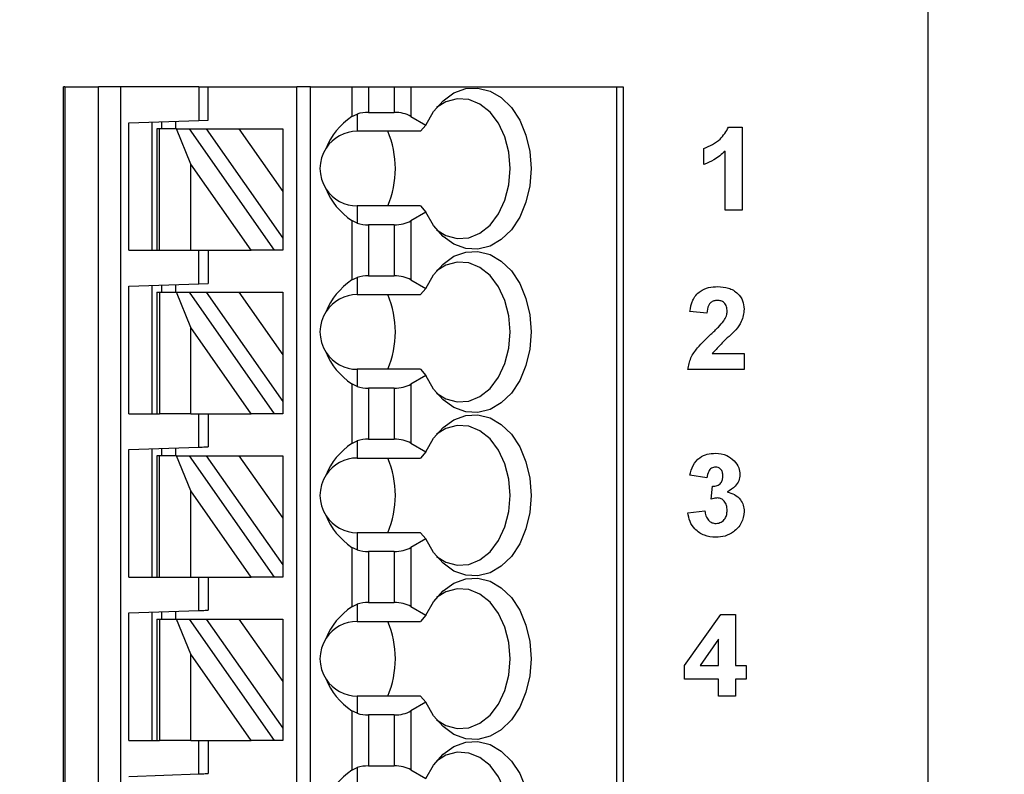
# Model space of a CAD drawing. Units: inches. Extents: x 0.1 to 11.2, y 0.1 to 7.3.
# Drawn here: x 8 to 8.9, y 4.8 to 5.4 of the extents above; entities that cross this region are included whole.
import ezdxf

# ---------------------------------------------------------------- set-up
doc = ezdxf.new("R2010")
doc.units = ezdxf.units.IN
doc.header["$LTSCALE"] = 0.666667
doc.header["$MEASUREMENT"] = 0
doc.styles.add('SLDTEXTSTYLE0', font='TXT', dxfattribs={"width": 0.75})
doc.dimstyles.new('SLDDIMSTYLE0', dxfattribs={"dimtxt": 0.091864, "dimasz": 0.086667, "dimexe": 0, "dimexo": 0.0625, "dimgap": 0.022966, "dimtad": 0, "dimtih": 1, "dimtoh": 1, "dimrnd": 1e-09, "dimzin": 4, "dimdsep": 46, "dimtxsty": 'SLDTEXTSTYLE0', "dimsah": 1, "dimcen": 0.09, "dimadec": 0, "dimazin": 1, "dimtfac": 1, "dimtofl": 0, "dimtmove": 0, "dimatfit": 3, "dimfxl": 0, "dimfrac": 2, "dimtolj": 1, "dimtzin": 12, "dimarcsym": 0})
doc.dimstyles.new('SLDDIMSTYLE4', dxfattribs={"dimtxt": 0.091864, "dimasz": 0.086667, "dimexe": 0, "dimexo": 0.0625, "dimgap": 0.022966, "dimtad": 1, "dimrnd": 1e-09, "dimzin": 12, "dimdsep": 46, "dimtxsty": 'SLDTEXTSTYLE0', "dimsah": 1, "dimcen": 0.09, "dimadec": 0, "dimazin": 3, "dimtfac": 1, "dimtofl": 0, "dimtmove": 0, "dimatfit": 3, "dimfxl": 0, "dimfrac": 2, "dimtolj": 1, "dimtzin": 12, "dimarcsym": 0})

# ---------------------------------------------------------------- blocks, each defined once
blk = doc.blocks.new('_D')
at = {"color": 7, "linetype": 'Continuous', "lineweight": 18}
for p, q in [((8.09196, 5.59327), (9.37931, 5.59327)), ((9.35306, 5.59327), (9.35306, 4.74868)), ((9.35306, 3.79327), (9.35306, 4.60284)), ((8.09196, 3.79327), (9.37931, 3.79327))]:
    blk.add_line(p, q, dxfattribs=at)
for points in [[(9.35306, 5.59327), (9.33973, 5.50661), (9.3664, 5.50661)], [(9.35306, 3.79327), (9.3664, 3.87994), (9.33973, 3.87994)]]:
    blk.add_solid(points, dxfattribs=at)
at = {"color": 7, "linetype": 'Continuous', "lineweight": 18, "insert": (9.23428, 4.72126), "char_height": 0.091864, "attachment_point": 1, "style": 'SLDTEXTSTYLE0'}
blk.add_mtext('1.80', dxfattribs=at)
blk = doc.blocks.new('_D_1')
at = {"color": 7, "linetype": 'Continuous', "lineweight": 18}
for p, q in [((8.84196, 5.79327), (9.73435, 5.79327)), ((9.70811, 5.79327), (9.70811, 4.74868)), ((9.70811, 3.59327), (9.70811, 4.60284)), ((8.84196, 3.59327), (9.73435, 3.59327))]:
    blk.add_line(p, q, dxfattribs=at)
for points in [[(9.70811, 5.79327), (9.69477, 5.70661), (9.72144, 5.70661)], [(9.70811, 3.59327), (9.72144, 3.67994), (9.69477, 3.67994)]]:
    blk.add_solid(points, dxfattribs=at)
at = {"color": 7, "linetype": 'Continuous', "lineweight": 18, "insert": (9.58932, 4.72126), "char_height": 0.091864, "attachment_point": 1, "style": 'SLDTEXTSTYLE0'}
blk.add_mtext('2.20', dxfattribs=at)
blk = doc.blocks.new('_D_7')
at = {"color": 7, "linetype": 'Continuous', "lineweight": 18}
for p, q in [((5.06963, 5.11686), (5.06963, 6.6435)), ((8.81572, 5.81952), (8.81572, 6.6435)), ((5.06963, 6.61725), (8.81572, 6.61725))]:
    blk.add_line(p, q, dxfattribs=at)
for points in [[(5.06963, 6.61725), (5.1563, 6.60392), (5.1563, 6.63059)], [(8.81572, 6.61725), (8.72905, 6.63059), (8.72905, 6.60392)]]:
    blk.add_solid(points, dxfattribs=at)
at = {"color": 7, "linetype": 'Continuous', "lineweight": 18, "insert": (6.94351, 6.73567), "char_height": 0.091864, "attachment_point": 1, "style": 'SLDTEXTSTYLE0'}
blk.add_mtext('3.75', dxfattribs=at)

msp = doc.modelspace()

# ---------------------------------------------------------------- linework, layer by layer
at = {"color": 7, "linetype": 'Continuous', "lineweight": 25}
for p, q in [((8.81572, 3.59327), (8.81572, 5.79327)), ((8.08616, 4.04404), (8.08616, 5.34325)), ((8.08734, 5.34325), (8.08616, 5.34325)), ((8.08734, 5.34325), (8.08734, 4.04404)), ((8.08734, 5.34325), (8.11583, 5.34325)), ((8.11583, 4.04404), (8.11583, 5.34325)), ((8.13433, 5.34325), (8.11583, 5.34325)), ((8.20033, 5.34325), (8.13433, 5.34325)), ((8.13433, 5.34325), (8.13433, 4.04404)), ((8.20033, 5.34325), (8.20033, 5.31503)), ((8.20033, 5.34325), (8.2082, 5.34325)), ((8.2082, 5.3153), (8.2082, 5.34325)), ((8.2082, 5.34325), (8.28301, 5.34325)), ((8.28301, 4.1031), (8.28301, 5.34325)), ((8.29482, 5.34325), (8.28301, 5.34325)), ((8.29482, 4.1031), (8.29482, 5.34325)), ((8.29482, 5.34325), (8.32968, 5.34325)), ((8.32968, 5.34325), (8.32968, 5.3182)), ((8.32968, 5.34325), (8.3436, 5.34325)), ((8.3436, 5.34325), (8.3436, 5.32176)), ((8.3436, 5.34325), (8.3654, 5.34325)), ((8.3654, 5.34325), (8.3654, 5.32176)), ((8.3654, 5.34325), (8.37932, 5.34325)), ((8.37932, 5.34325), (8.37932, 5.31843)), ((8.37932, 5.34325), (8.55283, 5.34325)), ((8.55283, 5.34325), (8.55283, 4.04404)), ((8.55283, 5.34325), (8.5586, 5.34325)), ((8.5586, 5.34325), (8.5586, 4.04404)), ((8.32968, 5.3182), (8.33419, 5.32038)), ((8.33419, 5.32038), (8.33419, 5.30585)), ((8.3436, 5.32176), (8.3654, 5.32176)), ((8.37932, 5.31843), (8.39203, 5.3111)), ((8.14128, 5.31296), (8.20033, 5.31503)), ((8.14128, 5.20546), (8.14128, 5.31296)), ((8.16096, 5.20546), (8.16096, 5.31365)), ((8.16883, 5.31393), (8.16883, 5.30782)), ((8.18065, 5.31434), (8.18065, 5.30782)), ((8.20033, 5.31503), (8.2082, 5.3153)), ((8.39203, 5.3111), (8.38757, 5.30585)), ((8.64746, 5.30928), (8.6589, 5.30928)), ((8.6589, 5.30928), (8.6589, 5.23928)), ((8.1649, 5.30782), (8.1649, 5.20546)), ((8.1672, 5.30782), (8.1649, 5.30782)), ((8.1672, 5.20546), (8.1672, 5.30782)), ((8.1815, 5.30782), (8.1672, 5.30782)), ((8.19371, 5.27808), (8.1815, 5.30782)), ((8.1815, 5.30782), (8.19231, 5.30782)), ((8.19231, 5.30782), (8.26399, 5.20546)), ((8.19231, 5.30782), (8.20673, 5.30782)), ((8.20673, 5.30782), (8.2712, 5.21575)), ((8.20673, 5.30782), (8.23429, 5.30782)), ((8.23429, 5.30782), (8.2712, 5.25511)), ((8.23429, 5.30782), (8.2712, 5.30782)), ((8.2712, 5.30782), (8.2712, 5.25511)), ((8.38757, 5.30585), (8.33419, 5.30585)), ((8.6266, 5.27787), (8.6266, 5.29133)), ((8.64454, 5.23928), (8.64454, 5.28912)), ((8.19371, 5.20546), (8.19371, 5.27808)), ((8.24456, 5.20546), (8.19371, 5.27808)), ((8.2712, 5.25511), (8.2712, 5.21575)), ((8.33419, 5.24286), (8.33419, 5.22833)), ((8.38757, 5.24286), (8.33419, 5.24286)), ((8.38757, 5.24286), (8.39203, 5.23761)), ((8.39203, 5.23761), (8.37932, 5.23028)), ((8.6589, 5.23928), (8.64454, 5.23928)), ((8.32968, 5.23051), (8.32968, 5.18041)), ((8.33419, 5.22833), (8.32968, 5.23051)), ((8.3654, 5.22695), (8.3436, 5.22695)), ((8.3436, 5.22695), (8.3436, 5.18397)), ((8.3654, 5.22695), (8.3654, 5.18397)), ((8.37932, 5.23028), (8.37932, 5.18064)), ((8.2712, 5.21575), (8.2712, 5.20546)), ((8.14128, 5.20546), (8.1649, 5.20546)), ((8.1649, 5.20546), (8.1672, 5.20546)), ((8.1672, 5.20546), (8.19371, 5.20546)), ((8.19371, 5.20546), (8.24456, 5.20546)), ((8.20033, 5.17723), (8.20033, 5.20546)), ((8.2082, 5.20546), (8.2082, 5.17751)), ((8.26399, 5.20546), (8.24456, 5.20546)), ((8.2712, 5.20546), (8.26399, 5.20546)), ((8.14128, 5.17517), (8.20033, 5.17723)), ((8.16096, 5.06766), (8.16096, 5.17586)), ((8.16883, 5.17613), (8.16883, 5.17003)), ((8.18065, 5.17654), (8.18065, 5.17003)), ((8.20033, 5.17723), (8.2082, 5.17751)), ((8.32968, 5.18041), (8.33419, 5.18259)), ((8.33419, 5.18259), (8.33419, 5.16806)), ((8.3436, 5.18397), (8.3654, 5.18397)), ((8.37932, 5.18064), (8.39203, 5.1733)), ((8.14128, 5.06766), (8.14128, 5.17517)), ((8.1649, 5.17003), (8.1649, 5.06766)), ((8.1649, 5.17003), (8.1672, 5.17003)), ((8.1672, 5.17003), (8.1672, 5.06766)), ((8.1672, 5.17003), (8.1815, 5.17003)), ((8.19371, 5.14028), (8.1815, 5.17003)), ((8.1815, 5.17003), (8.19231, 5.17003)), ((8.19231, 5.17003), (8.26399, 5.06766)), ((8.19231, 5.17003), (8.20673, 5.17003)), ((8.20673, 5.17003), (8.2712, 5.07796)), ((8.20673, 5.17003), (8.23429, 5.17003)), ((8.23429, 5.17003), (8.2712, 5.11732)), ((8.23429, 5.17003), (8.2712, 5.17003)), ((8.2712, 5.17003), (8.2712, 5.11732)), ((8.33419, 5.16806), (8.38757, 5.16806)), ((8.39203, 5.1733), (8.38757, 5.16806)), ((8.62916, 5.15243), (8.6148, 5.15375)), ((8.19371, 5.06766), (8.19371, 5.14028)), ((8.24456, 5.06766), (8.19371, 5.14028)), ((8.6337, 5.11833), (8.66057, 5.11833)), ((8.66057, 5.11833), (8.66057, 5.10487)), ((8.2712, 5.11732), (8.2712, 5.07796)), ((8.33419, 5.10506), (8.33419, 5.09054)), ((8.38757, 5.10506), (8.33419, 5.10506)), ((8.38757, 5.10506), (8.39203, 5.09982)), ((8.66057, 5.10487), (8.61301, 5.10487)), ((8.32968, 5.09271), (8.32968, 5.04261)), ((8.33419, 5.09054), (8.32968, 5.09271)), ((8.39203, 5.09982), (8.37932, 5.09248)), ((8.3654, 5.08915), (8.3436, 5.08915)), ((8.3436, 5.08915), (8.3436, 5.04617)), ((8.3654, 5.08915), (8.3654, 5.04617)), ((8.37932, 5.09248), (8.37932, 5.04284)), ((8.2712, 5.07796), (8.2712, 5.06766)), ((8.14128, 5.06766), (8.1649, 5.06766)), ((8.1649, 5.06766), (8.1672, 5.06766)), ((8.19371, 5.06766), (8.1672, 5.06766)), ((8.19371, 5.06766), (8.24456, 5.06766)), ((8.20033, 5.03944), (8.20033, 5.06766)), ((8.2082, 5.06766), (8.2082, 5.03971)), ((8.26399, 5.06766), (8.24456, 5.06766)), ((8.2712, 5.06766), (8.26399, 5.06766)), ((8.32968, 5.04261), (8.33419, 5.04479)), ((8.33419, 5.04479), (8.33419, 5.03026)), ((8.3436, 5.04617), (8.3654, 5.04617)), ((8.37932, 5.04284), (8.39203, 5.03551)), ((8.14128, 5.03737), (8.20033, 5.03944)), ((8.14128, 4.92987), (8.14128, 5.03737)), ((8.16096, 4.92987), (8.16096, 5.03806)), ((8.16883, 5.03834), (8.16883, 5.03223)), ((8.18065, 5.03875), (8.18065, 5.03223)), ((8.39203, 5.03551), (8.38757, 5.03026)), ((8.1649, 5.03223), (8.1649, 4.92987)), ((8.1672, 5.03223), (8.1649, 5.03223)), ((8.1672, 4.92987), (8.1672, 5.03223)), ((8.1815, 5.03223), (8.1672, 5.03223)), ((8.19371, 5.00249), (8.1815, 5.03223)), ((8.1815, 5.03223), (8.19231, 5.03223)), ((8.19231, 5.03223), (8.26399, 4.92987)), ((8.19231, 5.03223), (8.20673, 5.03223)), ((8.20673, 5.03223), (8.2712, 4.94016)), ((8.20673, 5.03223), (8.23429, 5.03223)), ((8.23429, 5.03223), (8.2712, 4.97952)), ((8.23429, 5.03223), (8.2712, 5.03223)), ((8.2712, 5.03223), (8.2712, 4.97952)), ((8.33419, 5.03026), (8.38757, 5.03026)), ((8.62916, 5.01364), (8.6148, 5.01566)), ((8.19371, 4.92987), (8.19371, 5.00249)), ((8.24456, 4.92987), (8.19371, 5.00249)), ((8.63275, 4.99559), (8.6339, 5.00646)), ((8.61301, 4.98416), (8.62736, 4.98582)), ((8.2712, 4.97952), (8.2712, 4.94016)), ((8.33419, 4.96727), (8.33419, 4.95274)), ((8.38757, 4.96727), (8.33419, 4.96727)), ((8.39203, 4.96202), (8.37932, 4.95469)), ((8.38757, 4.96727), (8.39203, 4.96202)), ((8.32968, 4.95492), (8.32968, 4.90482)), ((8.33419, 4.95274), (8.32968, 4.95492)), ((8.3654, 4.95136), (8.3436, 4.95136)), ((8.3436, 4.95136), (8.3436, 4.90838)), ((8.3654, 4.95136), (8.3654, 4.90838)), ((8.37932, 4.95469), (8.37932, 4.90505)), ((8.2712, 4.94016), (8.2712, 4.92987)), ((8.14128, 4.92987), (8.1649, 4.92987)), ((8.1649, 4.92987), (8.1672, 4.92987)), ((8.1672, 4.92987), (8.19371, 4.92987)), ((8.19371, 4.92987), (8.24456, 4.92987)), ((8.20033, 4.90164), (8.20033, 4.92987)), ((8.2082, 4.92987), (8.2082, 4.90191)), ((8.26399, 4.92987), (8.24456, 4.92987)), ((8.2712, 4.92987), (8.26399, 4.92987)), ((8.14128, 4.89958), (8.20033, 4.90164)), ((8.32968, 4.90482), (8.33419, 4.907)), ((8.33419, 4.907), (8.33419, 4.89247)), ((8.3436, 4.90838), (8.3654, 4.90838)), ((8.37932, 4.90505), (8.39203, 4.89771)), ((8.14128, 4.79207), (8.14128, 4.89958)), ((8.16096, 4.79207), (8.16096, 4.90027)), ((8.1649, 4.89443), (8.1649, 4.79207)), ((8.1649, 4.89443), (8.1672, 4.89443)), ((8.1672, 4.89443), (8.1672, 4.79207)), ((8.1672, 4.89443), (8.1815, 4.89443)), ((8.16883, 4.90054), (8.16883, 4.89443)), ((8.18065, 4.90095), (8.18065, 4.89443)), ((8.19371, 4.86469), (8.1815, 4.89443)), ((8.1815, 4.89443), (8.19231, 4.89443)), ((8.19231, 4.89443), (8.26399, 4.79207)), ((8.19231, 4.89443), (8.20673, 4.89443)), ((8.20673, 4.89443), (8.23429, 4.89443)), ((8.20673, 4.89443), (8.2712, 4.80237)), ((8.23429, 4.89443), (8.2712, 4.84173)), ((8.23429, 4.89443), (8.2712, 4.89443)), ((8.2712, 4.89443), (8.2712, 4.84173)), ((8.39203, 4.89771), (8.38757, 4.89247)), ((8.61031, 4.85526), (8.64094, 4.89838)), ((8.64094, 4.89838), (8.65339, 4.89838)), ((8.65339, 4.89838), (8.65339, 4.85531)), ((8.33419, 4.89247), (8.38757, 4.89247)), ((8.63903, 4.87738), (8.62337, 4.85531)), ((8.63903, 4.85531), (8.63903, 4.87738)), ((8.19371, 4.79207), (8.19371, 4.86469)), ((8.24456, 4.79207), (8.19371, 4.86469)), ((8.61031, 4.84364), (8.61031, 4.85526)), ((8.62337, 4.85531), (8.63903, 4.85531)), ((8.65339, 4.85531), (8.66236, 4.85531)), ((8.66236, 4.85531), (8.66236, 4.84364)), ((8.63903, 4.84364), (8.61031, 4.84364)), ((8.63903, 4.82928), (8.63903, 4.84364)), ((8.66236, 4.84364), (8.65339, 4.84364)), ((8.65339, 4.84364), (8.65339, 4.82928)), ((8.2712, 4.84173), (8.2712, 4.80237)), ((8.33419, 4.82947), (8.33419, 4.81494)), ((8.38757, 4.82947), (8.33419, 4.82947)), ((8.38757, 4.82947), (8.39203, 4.82423)), ((8.65339, 4.82928), (8.63903, 4.82928)), ((8.39203, 4.82423), (8.37932, 4.81689)), ((8.32968, 4.81712), (8.32968, 4.76702)), ((8.33419, 4.81494), (8.32968, 4.81712)), ((8.3436, 4.81356), (8.3436, 4.77058)), ((8.3654, 4.81356), (8.3436, 4.81356)), ((8.3654, 4.81356), (8.3654, 4.77058)), ((8.37932, 4.81689), (8.37932, 4.76725)), ((8.2712, 4.80237), (8.2712, 4.79207)), ((8.14128, 4.79207), (8.1649, 4.79207)), ((8.1649, 4.79207), (8.1672, 4.79207)), ((8.19371, 4.79207), (8.1672, 4.79207)), ((8.19371, 4.79207), (8.24456, 4.79207)), ((8.20033, 4.76384), (8.20033, 4.79207)), ((8.2082, 4.79207), (8.2082, 4.76412)), ((8.26399, 4.79207), (8.24456, 4.79207)), ((8.2712, 4.79207), (8.26399, 4.79207)), ((8.32968, 4.76702), (8.33419, 4.7692)), ((8.33419, 4.7692), (8.33419, 4.75467)), ((8.3436, 4.77058), (8.3654, 4.77058)), ((8.14128, 4.76178), (8.20033, 4.76384)), ((8.37932, 4.76725), (8.39203, 4.75992))]:
    msp.add_line(p, q, dxfattribs=at)
at = {"color": 7, "linetype": 'Continuous', "lineweight": 25, "flags": 128}
for points in [[(8.39203, 5.3111), (8.39849, 5.32247), (8.4065, 5.33163), (8.41571, 5.33818), (8.4257, 5.3418), (8.436, 5.34233), (8.44615, 5.33976), (8.45568, 5.33419), (8.46415, 5.32588), (8.47118, 5.31522), (8.47644, 5.30268), (8.4797, 5.28885), (8.4808, 5.27436), (8.4797, 5.25986), (8.47644, 5.24603), (8.47118, 5.23349), (8.46415, 5.22283), (8.45568, 5.21452), (8.44615, 5.20895), (8.436, 5.20638), (8.4257, 5.20691), (8.41571, 5.21054), (8.4065, 5.21708), (8.39849, 5.22625), (8.39203, 5.23761)], [(8.40108, 5.22283), (8.40894, 5.21802), (8.41854, 5.21545), (8.4283, 5.21609), (8.43768, 5.21993), (8.44618, 5.22674), (8.45333, 5.23616), (8.45873, 5.24767), (8.46209, 5.26064), (8.46324, 5.27436), (8.46209, 5.28808), (8.45873, 5.30104), (8.45333, 5.31255), (8.44618, 5.32197), (8.43768, 5.32878), (8.4283, 5.33262), (8.41854, 5.33326), (8.40894, 5.33069), (8.40108, 5.32589)], [(8.39203, 5.1733), (8.39849, 5.18467), (8.4065, 5.19384), (8.41571, 5.20038), (8.4257, 5.204), (8.436, 5.20454), (8.44615, 5.20196), (8.45568, 5.1964), (8.46415, 5.18809), (8.47118, 5.17742), (8.47644, 5.16489), (8.4797, 5.15106), (8.4808, 5.13656), (8.4797, 5.12207), (8.47644, 5.10823), (8.47118, 5.0957), (8.46415, 5.08503), (8.45568, 5.07673), (8.44615, 5.07116), (8.436, 5.06858), (8.4257, 5.06912), (8.41571, 5.07274), (8.4065, 5.07929), (8.39849, 5.08845), (8.39203, 5.09982)], [(8.40108, 5.08503), (8.40894, 5.08023), (8.41854, 5.07765), (8.4283, 5.0783), (8.43768, 5.08213), (8.44618, 5.08895), (8.45333, 5.09836), (8.45873, 5.10987), (8.46209, 5.12284), (8.46324, 5.13656), (8.46209, 5.15028), (8.45873, 5.16325), (8.45333, 5.17476), (8.44618, 5.18418), (8.43768, 5.19099), (8.4283, 5.19482), (8.41854, 5.19547), (8.40894, 5.19289), (8.40108, 5.18809)], [(8.39203, 5.03551), (8.39849, 5.04688), (8.4065, 5.05604), (8.41571, 5.06258), (8.4257, 5.06621), (8.436, 5.06674), (8.44615, 5.06417), (8.45568, 5.0586), (8.46415, 5.05029), (8.47118, 5.03963), (8.47644, 5.02709), (8.4797, 5.01326), (8.4808, 4.99877), (8.4797, 4.98427), (8.47644, 4.97044), (8.47118, 4.9579), (8.46415, 4.94724), (8.45568, 4.93893), (8.44615, 4.93336), (8.436, 4.93079), (8.4257, 4.93132), (8.41571, 4.93495), (8.4065, 4.94149), (8.39849, 4.95066), (8.39203, 4.96202)], [(8.40108, 4.94723), (8.40894, 4.94243), (8.41854, 4.93986), (8.4283, 4.9405), (8.43768, 4.94434), (8.44618, 4.95115), (8.45333, 4.96057), (8.45873, 4.97208), (8.46209, 4.98505), (8.46324, 4.99877), (8.46209, 5.01248), (8.45873, 5.02545), (8.45333, 5.03696), (8.44618, 5.04638), (8.43768, 5.05319), (8.4283, 5.05703), (8.41854, 5.05767), (8.40894, 5.0551), (8.40108, 5.0503)], [(8.20033, 5.03944), (8.20187, 5.03949), (8.20334, 5.03954), (8.2047, 5.03959), (8.2059, 5.03963), (8.20688, 5.03966), (8.20761, 5.03969), (8.20805, 5.0397), (8.2082, 5.03971)], [(8.39203, 4.89771), (8.39849, 4.90908), (8.4065, 4.91825), (8.41571, 4.92479), (8.4257, 4.92841), (8.436, 4.92895), (8.44615, 4.92637), (8.45568, 4.92081), (8.46415, 4.9125), (8.47118, 4.90183), (8.47644, 4.8893), (8.4797, 4.87547), (8.4808, 4.86097), (8.4797, 4.84647), (8.47644, 4.83264), (8.47118, 4.82011), (8.46415, 4.80944), (8.45568, 4.80113), (8.44615, 4.79557), (8.436, 4.79299), (8.4257, 4.79353), (8.41571, 4.79715), (8.4065, 4.80369), (8.39849, 4.81286), (8.39203, 4.82423)], [(8.40108, 4.80944), (8.40894, 4.80464), (8.41854, 4.80206), (8.4283, 4.80271), (8.43768, 4.80654), (8.44618, 4.81336), (8.45333, 4.82277), (8.45873, 4.83428), (8.46209, 4.84725), (8.46324, 4.86097), (8.46209, 4.87469), (8.45873, 4.88766), (8.45333, 4.89917), (8.44618, 4.90859), (8.43768, 4.9154), (8.4283, 4.91923), (8.41854, 4.91988), (8.40894, 4.9173), (8.40108, 4.9125)], [(8.20033, 4.90164), (8.20187, 4.90169), (8.20334, 4.90175), (8.2047, 4.90179), (8.2059, 4.90183), (8.20688, 4.90187), (8.20761, 4.90189), (8.20805, 4.90191), (8.2082, 4.90191)], [(8.39203, 4.75992), (8.39849, 4.77128), (8.4065, 4.78045), (8.41571, 4.78699), (8.4257, 4.79062), (8.436, 4.79115), (8.44615, 4.78858), (8.45568, 4.78301), (8.46415, 4.7747), (8.47118, 4.76404), (8.47644, 4.7515)], [(8.40108, 4.67164), (8.40894, 4.66684), (8.41854, 4.66427), (8.4283, 4.66491), (8.43768, 4.66875), (8.44618, 4.67556), (8.45333, 4.68498), (8.45873, 4.69649), (8.46209, 4.70946), (8.46324, 4.72317), (8.46209, 4.73689), (8.45873, 4.74986), (8.45333, 4.76137), (8.44618, 4.77079), (8.43768, 4.7776), (8.4283, 4.78144), (8.41854, 4.78208), (8.40894, 4.77951), (8.40108, 4.77471)], [(8.20033, 4.76384), (8.20187, 4.7639), (8.20334, 4.76395), (8.2047, 4.764), (8.2059, 4.76404), (8.20688, 4.76407), (8.20761, 4.7641), (8.20805, 4.76411), (8.2082, 4.76412)]]:
    msp.add_lwpolyline(points, dxfattribs=at)
at = {"color": 7, "linetype": 'Continuous', "lineweight": 25}
for centre, radius, start, end in [((8.33419, 5.27436), 0.0315, 90, 146.63786), ((8.28683, 5.27436), 0.0795, 336.65975, 23.34025), ((8.33419, 5.27436), 0.0315, 146.63786, 213.36214), ((8.33419, 5.27436), 0.0315, 213.36214, 270), ((8.33419, 5.13656), 0.0315, 90, 146.63786), ((8.28683, 5.13656), 0.0795, 336.65975, 23.34025), ((8.33419, 5.13656), 0.0315, 146.63786, 213.36214), ((8.33419, 5.13656), 0.0315, 213.36214, 270), ((8.33419, 4.99877), 0.0315, 90, 146.63786), ((8.28683, 4.99877), 0.0795, 336.65973, 23.34027), ((8.33419, 4.99877), 0.0315, 146.63786, 213.36214), ((8.33419, 4.99877), 0.0315, 213.36214, 270), ((8.33419, 4.86097), 0.0315, 90, 146.63786), ((8.28683, 4.86097), 0.0795, 336.65976, 23.34024), ((8.33419, 4.86097), 0.0315, 146.63786, 213.36214), ((8.33419, 4.86097), 0.0315, 213.36214, 270)]:
    msp.add_arc(centre, radius, start, end, dxfattribs=at)
for centre, major_axis, ratio, start_param, end_param in [((8.37462, 5.27436), (0.07003, 0), 0.816497, 2.267626, 2.83382), ((8.3436, 5.3104), (0.01969, 0), 0.57735, 1.570796, 2.069031), ((8.3654, 5.3104), (0.01969, 0), 0.57735, 0.785398, 1.570796), ((8.37462, 5.27436), (0.07003, 0), 0.816497, 3.449365, 4.015559), ((8.3436, 5.23831), (0.01969, 0), 0.57735, 4.214155, 4.712389), ((8.3654, 5.23831), (0.01969, 0), 0.57735, 4.712389, 5.497787), ((8.37462, 5.13656), (0.07003, 0), 0.816497, 2.267626, 2.83382), ((8.3436, 5.1726), (0.01969, 0), 0.57735, 1.570796, 2.069031), ((8.3654, 5.1726), (0.01969, 0), 0.57735, 0.785398, 1.570796), ((8.37462, 5.13656), (0.07003, 0), 0.816497, 3.449365, 4.015559), ((8.3436, 5.10052), (0.01969, 0), 0.57735, 4.214155, 4.712389), ((8.3654, 5.10052), (0.01969, 0), 0.57735, 4.712389, 5.497787), ((8.3436, 5.03481), (0.01969, 0), 0.57735, 1.570796, 2.069031), ((8.3654, 5.03481), (0.01969, 0), 0.57735, 0.785398, 1.570796), ((8.37462, 4.99877), (0.07003, 0), 0.816497, 2.267626, 2.83382), ((8.37462, 4.99877), (0.07003, 0), 0.816497, 3.449365, 4.015559), ((8.3436, 4.96272), (0.01969, 0), 0.57735, 4.214155, 4.712389), ((8.3654, 4.96272), (0.01969, 0), 0.57735, 4.712389, 5.497787), ((8.37462, 4.86097), (0.07003, 0), 0.816497, 2.267626, 2.83382), ((8.3436, 4.89701), (0.01969, 0), 0.57735, 1.570796, 2.069031), ((8.3654, 4.89701), (0.01969, 0), 0.57735, 0.785398, 1.570796), ((8.37462, 4.86097), (0.07003, 0), 0.816497, 3.449365, 4.015559), ((8.3436, 4.82493), (0.01969, 0), 0.57735, 4.214155, 4.712389), ((8.3654, 4.82493), (0.01969, 0), 0.57735, 4.712389, 5.497787), ((8.3436, 4.75922), (0.01969, 0), 0.57735, 1.570796, 2.069031), ((8.3654, 4.75922), (0.01969, 0), 0.57735, 0.785398, 1.570796), ((8.37462, 4.72317), (0.07003, 0), 0.816497, 2.267626, 2.83382)]:
    msp.add_ellipse(centre, major_axis=major_axis, ratio=ratio, start_param=start_param, end_param=end_param, dxfattribs=at)
for points, knots in [([(8.6266, 5.29133), (8.63156, 5.29352), (8.6404, 5.29743), (8.64531, 5.30567), (8.64746, 5.30928)], [0, 0, 0, 0, 0.561303, 1, 1, 1, 1]), ([(8.64454, 5.28912), (8.64153, 5.28647), (8.63614, 5.28174), (8.62951, 5.27905), (8.6266, 5.27787)], [0, 0, 0, 0, 0.559725, 1, 1, 1, 1]), ([(8.6148, 5.15375), (8.61532, 5.15704), (8.61637, 5.16357), (8.62255, 5.17095), (8.63045, 5.17438), (8.63563, 5.17471), (8.63822, 5.17487)], [0, 0, 0, 0, 0.280649, 0.55872, 0.77916, 1, 1, 1, 1]), ([(8.63822, 5.17487), (8.64131, 5.17468), (8.64749, 5.17431), (8.65508, 5.16974), (8.65985, 5.16312), (8.66033, 5.15826), (8.66057, 5.15583)], [0, 0, 0, 0, 0.280688, 0.5599427, 0.7798931, 1, 1, 1, 1]), ([(8.63791, 5.1632), (8.63693, 5.16314), (8.63498, 5.16301), (8.63234, 5.16154), (8.62972, 5.15809), (8.62939, 5.15477), (8.62916, 5.15243)], [0, 0, 0, 0, 0.1872376, 0.3740844, 0.5606966, 1, 1, 1, 1]), ([(8.64621, 5.15402), (8.64614, 5.15534), (8.646, 5.15797), (8.64401, 5.16123), (8.64102, 5.163), (8.63895, 5.16314), (8.63791, 5.1632)], [0, 0, 0, 0, 0.28062, 0.559496, 0.779382, 1, 1, 1, 1]), ([(8.64348, 5.14593), (8.64432, 5.14733), (8.64582, 5.14984), (8.64609, 5.15274), (8.64621, 5.15402)], [0, 0, 0, 0, 0.560188, 1, 1, 1, 1]), ([(8.66057, 5.15583), (8.66008, 5.15221), (8.65921, 5.14574), (8.65529, 5.14056), (8.65356, 5.13827)], [0, 0, 0, 0, 0.5583294, 1, 1, 1, 1]), ([(8.63247, 5.13463), (8.63464, 5.13663), (8.63851, 5.14019), (8.64196, 5.14418), (8.64348, 5.14593)], [0, 0, 0, 0, 0.560262, 1, 1, 1, 1]), ([(8.61301, 5.10487), (8.61369, 5.10822), (8.61506, 5.11493), (8.62225, 5.12498), (8.62859, 5.13097), (8.63247, 5.13463)], [0, 0, 0, 0, 0.279517, 0.559299, 1, 1, 1, 1]), ([(8.65356, 5.13827), (8.6497, 5.13469), (8.64281, 5.12831), (8.63648, 5.12138), (8.6337, 5.11833)], [0, 0, 0, 0, 0.560784, 1, 1, 1, 1]), ([(8.6148, 5.01566), (8.61548, 5.01853), (8.61685, 5.02424), (8.6224, 5.03066), (8.6294, 5.0338), (8.634, 5.03412), (8.6363, 5.03428)], [0, 0, 0, 0, 0.2806534, 0.5591578, 0.7794618, 1, 1, 1, 1]), ([(8.6363, 5.03428), (8.63963, 5.03402), (8.64559, 5.03354), (8.6501, 5.02968), (8.65209, 5.02798)], [0, 0, 0, 0, 0.559811, 1, 1, 1, 1]), ([(8.65209, 5.02798), (8.65363, 5.02606), (8.65639, 5.02262), (8.6568, 5.01825), (8.65698, 5.01633)], [0, 0, 0, 0, 0.559641, 1, 1, 1, 1]), ([(8.63635, 5.02261), (8.63517, 5.0224), (8.6328, 5.02197), (8.62995, 5.0185), (8.62946, 5.01548), (8.62916, 5.01364)], [0, 0, 0, 0, 0.278588, 0.558879, 1, 1, 1, 1]), ([(8.64262, 5.01515), (8.64256, 5.01618), (8.64244, 5.01824), (8.64099, 5.0208), (8.63878, 5.02241), (8.63716, 5.02254), (8.63635, 5.02261)], [0, 0, 0, 0, 0.280619, 0.560031, 0.77985, 1, 1, 1, 1]), ([(8.6339, 5.00646), (8.63523, 5.00651), (8.63787, 5.00661), (8.64094, 5.00896), (8.64243, 5.01206), (8.64256, 5.01412), (8.64262, 5.01515)], [0, 0, 0, 0, 0.280327, 0.558524, 0.779029, 1, 1, 1, 1]), ([(8.65698, 5.01633), (8.65679, 5.01453), (8.6564, 5.01093), (8.65267, 5.00544), (8.64868, 5.00307), (8.64624, 5.00162)], [0, 0, 0, 0, 0.279836, 0.559845, 1, 1, 1, 1]), ([(8.64624, 5.00162), (8.64839, 5.00102), (8.65268, 4.99983), (8.65739, 4.99558), (8.66017, 4.99049), (8.66044, 4.987), (8.66057, 4.98526)], [0, 0, 0, 0, 0.28015, 0.559723, 0.779776, 1, 1, 1, 1]), ([(8.63809, 4.99659), (8.63707, 4.9965), (8.63526, 4.99636), (8.63352, 4.99583), (8.63275, 4.99559)], [0, 0, 0, 0, 0.55968, 1, 1, 1, 1]), ([(8.64621, 4.98614), (8.64614, 4.98753), (8.64599, 4.9903), (8.64414, 4.99376), (8.64136, 4.99618), (8.63918, 4.99645), (8.63809, 4.99659)], [0, 0, 0, 0, 0.280735, 0.560295, 0.780291, 1, 1, 1, 1]), ([(8.62736, 4.98582), (8.6276, 4.98436), (8.62808, 4.98143), (8.6302, 4.9778), (8.63333, 4.97543), (8.63566, 4.97518), (8.63683, 4.97505)], [0, 0, 0, 0, 0.280728, 0.560371, 0.780267, 1, 1, 1, 1]), ([(8.66057, 4.98526), (8.6601, 4.98187), (8.65917, 4.97508), (8.65237, 4.96797), (8.64455, 4.96394), (8.63922, 4.96357), (8.63655, 4.96338)], [0, 0, 0, 0, 0.279053, 0.558762, 0.779238, 1, 1, 1, 1]), ([(8.63683, 4.97505), (8.63835, 4.97527), (8.64141, 4.9757), (8.64451, 4.97891), (8.64603, 4.98255), (8.64615, 4.98494), (8.64621, 4.98614)], [0, 0, 0, 0, 0.2788353, 0.5582875, 0.7788356, 1, 1, 1, 1]), ([(8.63655, 4.96338), (8.6333, 4.96367), (8.6268, 4.96423), (8.61913, 4.9696), (8.61441, 4.97662), (8.61347, 4.98165), (8.61301, 4.98416)], [0, 0, 0, 0, 0.2800134, 0.5593701, 0.7795553, 1, 1, 1, 1])]:
    msp.add_open_spline(points, degree=3, knots=knots, dxfattribs=at)

# ---------------------------------------------------------------- dimensions: what is measured, and where the dimension line sits
at = {"color": 7, "linetype": 'Continuous', "lineweight": 18}
dim = msp.add_linear_dim(base=(8.81572, 6.61725), p1=(5.06963, 5.09061), p2=(8.81572, 5.79327), dimstyle='SLDDIMSTYLE4', dxfattribs=at)
dim.commit()
dim.dimension.update_dxf_attribs({"geometry": '_D_7', "text_midpoint": (7.06229, 6.61725), "dimtype": 160})
for base, p1, p2, picture, middle in [((9.70811, 5.79327), (8.81572, 3.59327), (8.81572, 5.79327), '_D_1', (9.70811, 4.67576)), ((9.35306, 3.79327), (8.06572, 5.59327), (8.06572, 3.79327), '_D', (9.35306, 4.67576))]:
    dim = msp.add_linear_dim(base=base, p1=p1, p2=p2, angle=90, dimstyle='SLDDIMSTYLE0', dxfattribs=at)
    dim.commit()
    dim.dimension.update_dxf_attribs({"geometry": picture, "text_midpoint": middle, "dimtype": 160})

doc.saveas('drawing.dxf')
